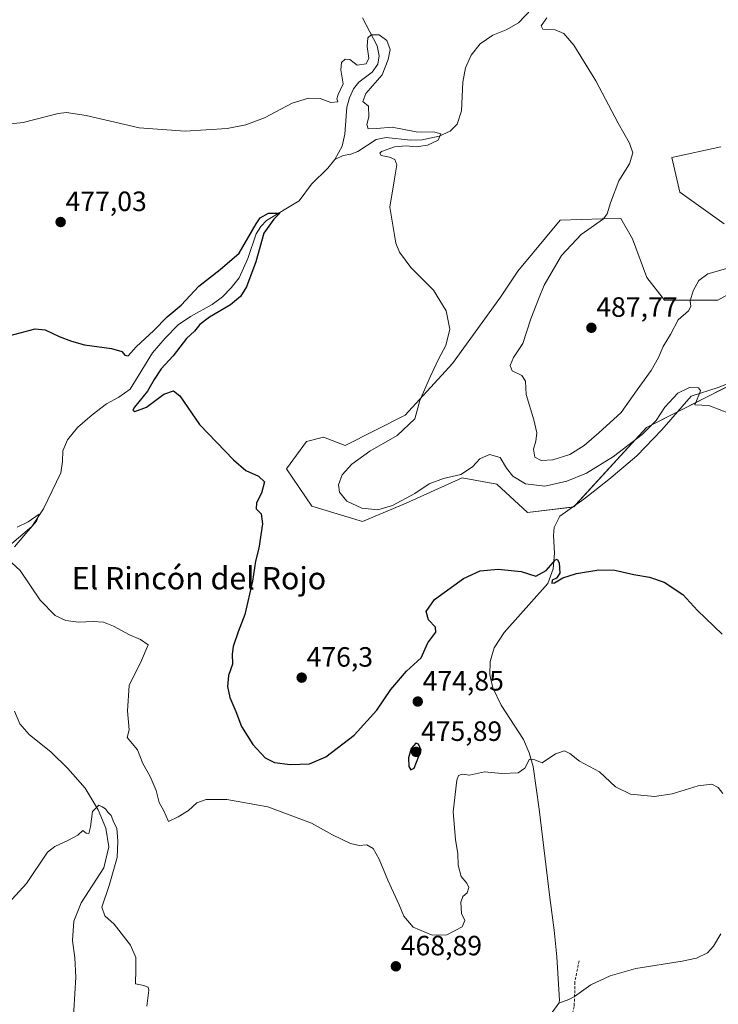
# Model space of a CAD drawing. Units: metres. Extents: x 621699 to 625168, y 4694794 to 4697167.
# Drawn here: x 623709 to 623959, y 4696628 to 4696982 of the extents above; entities that cross this region are included whole.
import ezdxf
from ezdxf.enums import TextEntityAlignment as Align

# ---------------------------------------------------------------- set-up
doc = ezdxf.new("R2010")
doc.units = ezdxf.units.M
doc.header["$MEASUREMENT"] = 0
doc.linetypes.add('TRAZOSX2', pattern=[1.5, 1, -0.5])
for name, color, linetype, lineweight in [('Carátula', 7, 'Continuous', 5), ('Corriente natural lineal', 142, 'Continuous', 13), ('Cultivos herbáceos CxS', 92, 'Continuous', 0), ('Curva de nivel maestra', 36, 'Continuous', 30), ('Curva de nivel normal', 36, 'Continuous', 0), ('Punto de cota en terreno', 7, 'Continuous', 0), ('Rótulo de punto de cota en terreno', 19, 'Continuous', 0), ('Senda', 19, 'TRAZOSX2', 0), ('Suelo desnudo', 252, 'Continuous', 0), ('Suelo desnudo CxS', 43, 'Continuous', 0), ('Texto cartográfico', 19, 'Continuous', 0)]:
    doc.layers.add(name, color=color, linetype=linetype, lineweight=lineweight)
doc.styles.add('Arial', font='txt', dxfattribs={"height": 0.2})

# ---------------------------------------------------------------- blocks, each defined once
blk = doc.blocks.new('*U151')
at = {"layer": 'Cultivos herbáceos CxS', "color": 92, "linetype": 'Continuous', "lineweight": 0}
for points in [[(623960.35, 4696936.15, 487.09), (623942.77, 4696932.24, 485.85), (623945.7, 4696919.87, 486.18), (623961.65, 4696908.47, 486.03)], [(623968.16, 4696886.01, 484.32), (623959.34, 4696881.04, 484.55), (623940.17, 4696881.13, 486.18), (623933.89, 4696889.16, 488), (623928.74, 4696903.12, 487.76), (623924.55, 4696910.43, 485.46), (623917.76, 4696910.22, 484.91), (623902.75, 4696909.78, 483.82), (623887.51, 4696891.47, 483.5), (623881.27, 4696882.1, 482.81), (623864.02, 4696858.34, 481.09), (623847.1, 4696839.78, 479.51), (623825.57, 4696828.88, 478.33), (623817.81, 4696831.96, 476.38), (623811.62, 4696830.34, 475.94), (623804.46, 4696820.57, 475.6), (623813.58, 4696807.22, 476.51), (623831.8, 4696801.69, 477.91), (623847.42, 4696808.2, 478.84), (623867.6, 4696817.31, 479.41), (623879.96, 4696815.03, 478.24), (623891.03, 4696804.94, 477.24), (623907.63, 4696806.9, 476.72), (623933.66, 4696835.38, 480.09), (623972.39, 4696854.92, 481.45)]]:
    blk.add_polyline3d(points, dxfattribs=at)
blk = doc.blocks.new('*U158')
at = {"layer": 'Curva de nivel normal', "color": 36, "linetype": 'Continuous', "lineweight": 0}
blk.add_polyline3d([(623698.58, 4696943.65, 480), (623709.99, 4696944.86, 480), (623722.54, 4696948.03, 480), (623725.55, 4696948.42, 480), (623732.57, 4696947.37, 480), (623751.6, 4696942.92, 480), (623768.16, 4696941.67, 480), (623783.24, 4696942.72, 480), (623789.9, 4696943.94, 480), (623796.57, 4696946.55, 480), (623806.57, 4696951.7, 480), (623812.43, 4696953.56, 480), (623816.61, 4696953.49, 480), (623820.38, 4696951.97, 480), (623822.91, 4696952.23, 480), (623822.61, 4696953.31, 480), (623823.05, 4696954.91, 480), (623824.88, 4696958.75, 480), (623823.94, 4696963.68, 480), (623824.26, 4696966.3, 480), (623825.58, 4696967.58, 480), (623827.26, 4696967.4, 480), (623829.82, 4696965.43, 480), (623833.03, 4696965.92, 480), (623834.05, 4696967.9, 480), (623833.45, 4696972.09, 480), (623833.67, 4696975.16, 480), (623834.94, 4696976.32, 480), (623837.72, 4696976.22, 480), (623840.51, 4696974.22, 480), (623841.7, 4696971.03, 480), (623841.02, 4696967.46, 480), (623838.85, 4696961.96, 480), (623832.93, 4696955.19, 480), (623831.83, 4696952.32, 480), (623833.95, 4696950.72, 480), (623834.1, 4696946.87, 480), (623833.35, 4696944.12, 480), (623833.84, 4696942.58, 480), (623836.79, 4696942.67, 480), (623842.38, 4696943.2, 480), (623851.08, 4696941.46, 480), (623857.75, 4696941.36, 480), (623859.88, 4696940.75, 480), (623858.92, 4696938.54, 480), (623855.1, 4696936.66, 480), (623851.05, 4696936.06, 480), (623847.46, 4696936.48, 480), (623843.21, 4696936.14, 480), (623838.54, 4696934.43, 480), (623837.95, 4696933.85, 480), (623838.49, 4696932.99, 480), (623841.48, 4696932.36, 480), (623843.42, 4696931.56, 480), (623844.11, 4696929.64, 480), (623843.13, 4696923.95, 480), (623841.53, 4696914.43, 480), (623843.7, 4696901.58, 480), (623845.11, 4696898.24, 480), (623849.07, 4696892.84, 480), (623857.24, 4696884.68, 480), (623861.86, 4696877.31, 480), (623863.16, 4696870.68, 480), (623861.69, 4696864.81, 480), (623859.15, 4696860.12, 480), (623856.23, 4696853.78, 480), (623852.36, 4696845.12, 480), (623850.54, 4696838.45, 480), (623844.19, 4696832.5, 480), (623834.46, 4696826.95, 480), (623827.97, 4696822.28, 480), (623824.42, 4696818.4, 480), (623823.13, 4696814.78, 480), (623823.47, 4696812.18, 480), (623826.15, 4696808.96, 480), (623831.56, 4696806.47, 480), (623837.23, 4696805.88, 480), (623842.56, 4696807.39, 480), (623850.56, 4696811.73, 480), (623855.71, 4696815.14, 480), (623860.81, 4696817.14, 480), (623867.04, 4696818.52, 480), (623871.23, 4696821.28, 480), (623873.84, 4696824.2, 480), (623877.34, 4696825.71, 480), (623881.16, 4696824.62, 480), (623883.44, 4696820.8, 480), (623885.71, 4696817.93, 480), (623890.32, 4696815.21, 480), (623897.17, 4696814.33, 480), (623905.1, 4696816.09, 480), (623912.16, 4696819.04, 480), (623921.87, 4696824.95, 480), (623932.22, 4696832.85, 480), (623937.23, 4696837.89, 480), (623940.24, 4696842.67, 480), (623945.01, 4696847.72, 480), (623949.16, 4696849.76, 480), (623952.42, 4696849.65, 480), (623953.09, 4696848.67, 480), (623952.73, 4696847.63, 480), (623951.01, 4696843.58, 480), (623956.06, 4696843.29, 480), (623963.49, 4696840.39, 480)], dxfattribs=at)
blk = doc.blocks.new('*U163')
at = {"layer": 'Curva de nivel normal', "color": 36, "linetype": 'Continuous', "lineweight": 0}
blk.add_polyline3d([(623962.88, 4696892.56, 485), (623955.78, 4696890.52, 485), (623952.52, 4696888.12, 485), (623950.52, 4696884.45, 485), (623949.41, 4696880.84, 485), (623949.68, 4696878.85, 485), (623948.79, 4696877.26, 485), (623945.13, 4696873.97, 485), (623942.38, 4696868.78, 485), (623939.72, 4696864.45, 485), (623938.03, 4696860.45, 485), (623935.4, 4696855.88, 485), (623930.36, 4696848.89, 485), (623924.65, 4696840.78, 485), (623916.55, 4696833.45, 485), (623911.38, 4696828.92, 485), (623906.22, 4696825.67, 485), (623900.06, 4696823.77, 485), (623895.86, 4696823.59, 485), (623893.64, 4696824.7, 485), (623893.15, 4696827.61, 485), (623893.97, 4696830.48, 485), (623894.3, 4696833.42, 485), (623893.31, 4696838.19, 485), (623890.54, 4696847.18, 485), (623890.3, 4696852.06, 485), (623888.95, 4696854.1, 485), (623885.55, 4696855.72, 485), (623884.74, 4696857.63, 485), (623885.96, 4696860.5, 485), (623889.33, 4696865.49, 485), (623892.19, 4696874.37, 485), (623894.99, 4696881.42, 485), (623897, 4696886.4, 485), (623903.25, 4696897.1, 485), (623910.28, 4696904.68, 485), (623918.24, 4696910.3, 485), (623919.57, 4696912.02, 485), (623920.79, 4696915.95, 485), (623923.79, 4696923.9, 485), (623927.62, 4696930.04, 485), (623928.84, 4696933.95, 485), (623927.64, 4696937.4, 485), (623923.5, 4696944.53, 485), (623915.52, 4696959.77, 485), (623907.67, 4696972.52, 485), (623904.04, 4696976.74, 485), (623900.88, 4696978.05, 485), (623896.54, 4696978.36, 485), (623895.89, 4696979.52, 485), (623897.89, 4696982.37, 485)], dxfattribs=at)
blk = doc.blocks.new('*U179')
at = {"layer": 'Curva de nivel maestra', "color": 36, "linetype": 'Continuous', "lineweight": 30}
blk.add_polyline3d([(623701.58, 4696867.46, 475), (623714.24, 4696870.82, 475), (623717.82, 4696870.4, 475), (623722.9, 4696868.05, 475), (623727.33, 4696866.34, 475), (623731.94, 4696865.04, 475), (623741.66, 4696863.78, 475), (623745.36, 4696862.62, 475), (623746.4, 4696861.32, 475), (623747.69, 4696861.12, 475), (623750.57, 4696864.28, 475), (623756.9, 4696870.14, 475), (623761.7, 4696875.04, 475), (623766.62, 4696879.26, 475), (623773.01, 4696886.12, 475), (623780.69, 4696892.06, 475), (623787.54, 4696897.9, 475), (623793.54, 4696908.43, 475), (623795.08, 4696910.58, 475), (623798.03, 4696912.32, 475), (623802.14, 4696912.34, 475), (623799.91, 4696910.16, 475), (623796.4, 4696905.11, 475), (623793.44, 4696894.8, 475), (623790.14, 4696885.89, 475), (623788.02, 4696882.37, 475), (623784.33, 4696879.36, 475), (623776.8, 4696875.01, 475), (623773.38, 4696872.33, 475), (623771.43, 4696869.96, 475), (623768.54, 4696867.33, 475), (623763.82, 4696861.12, 475), (623759.55, 4696856.45, 475), (623756.94, 4696852.58, 475), (623754.6, 4696848.48, 475), (623749.91, 4696842.67, 475), (623749.32, 4696841.66, 475), (623750.07, 4696841.16, 475), (623754.19, 4696842.72, 475), (623760.45, 4696847.41, 475), (623763.96, 4696848.56, 475), (623766.18, 4696846.72, 475), (623773.27, 4696836.45, 475), (623785.52, 4696823.77, 475), (623789.88, 4696819.92, 475), (623794.48, 4696817.96, 475), (623796.55, 4696815.88, 475), (623795.46, 4696811.82, 475), (623793.66, 4696808.39, 475), (623793.64, 4696806.16, 475), (623795.4, 4696804.39, 475), (623795.92, 4696800.78, 475), (623794.52, 4696792.07, 475), (623793.36, 4696787.45, 475), (623792.34, 4696780.28, 475), (623789.52, 4696768.34, 475), (623787.18, 4696762.04, 475), (623785.37, 4696756.79, 475), (623784.97, 4696754.04, 475), (623785.12, 4696750.46, 475), (623783.72, 4696746.46, 475), (623783.31, 4696742.51, 475), (623784.19, 4696738.49, 475), (623786.3, 4696733.53, 475), (623788.28, 4696728.17, 475), (623792.39, 4696721.62, 475), (623796.81, 4696716.82, 475), (623800.16, 4696715.2, 475), (623805.8, 4696714.48, 475), (623812.8, 4696714.7, 475), (623818.63, 4696717.28, 475), (623828.83, 4696725.06, 475), (623836.91, 4696734.01, 475), (623841.9, 4696741.33, 475), (623847.56, 4696747.93, 475), (623852.77, 4696752.79, 475), (623855.26, 4696758.13, 475), (623858.06, 4696761.96, 475), (623857.99, 4696763.79, 475), (623855.47, 4696766.43, 475), (623854.64, 4696769.35, 475), (623857.56, 4696773.63, 475), (623867.98, 4696781.19, 475), (623873.98, 4696783.95, 475), (623880.47, 4696784.58, 475), (623888.74, 4696783.75, 475), (623894.04, 4696782.07, 475), (623897.68, 4696784.12, 475), (623901.04, 4696787.9, 475), (623901.7, 4696788.15, 475), (623902.37, 4696786.84, 475), (623902.56, 4696783.07, 475), (623901.44, 4696781.35, 475), (623899.89, 4696780.56, 475), (623899.68, 4696779.51, 475), (623900.73, 4696779.63, 475), (623903.68, 4696781.48, 475), (623908.58, 4696783.06, 475), (623916.66, 4696784.33, 475), (623922.32, 4696784.21, 475), (623929.13, 4696782.62, 475), (623934.8, 4696781.68, 475), (623940.11, 4696779.86, 475), (623946.75, 4696775.49, 475), (623952.06, 4696769.68, 475), (623960.92, 4696761.29, 475)], dxfattribs=at)
blk = doc.blocks.new('5PATER')
at = {"layer": 'Carátula', "linetype": 'Continuous', "lineweight": 5}
h = blk.add_hatch(color=250, dxfattribs=at)
edge = h.paths.add_edge_path()
edge.add_ellipse((0, 0.01), major_axis=(-1.33, -1.34), ratio=0.999422, start_angle=0, end_angle=360)

msp = doc.modelspace()

# ---------------------------------------------------------------- linework, layer by layer
at = {"layer": 'Corriente natural lineal', "color": 142, "linetype": 'Continuous', "lineweight": 13}
for points in [[(623894.92, 4696988.16, 482.2), (623887.8, 4696980.6, 482.16), (623883.39, 4696978.03, 481.75), (623878.58, 4696976.19, 481.91), (623873.97, 4696973.1, 481.46), (623870.82, 4696969.03, 481.32), (623868.79, 4696964.43, 481.3), (623867.81, 4696959.33, 481.09), (623867.25, 4696948.95, 480.74), (623865.74, 4696944.2, 480.61), (623863.18, 4696941.72, 480.64), (623859.34, 4696939.86, 480.25), (623853.23, 4696938.56, 479.18), (623849.03, 4696938.5, 478.92), (623840.31, 4696939.41, 478.53), (623836.64, 4696938.78, 477.93), (623830.13, 4696934.36, 477.33), (623827.58, 4696933.44, 476.94), (623824.85, 4696933.01, 476.73), (623821.81, 4696931.58, 476.28)], [(623831.8, 4696982.37, 480.98), (623837.01, 4696972.32, 478.75), (623837.79, 4696968.75, 478.84), (623837.29, 4696965.78, 478.66), (623835.25, 4696962.85, 478.43), (623830.46, 4696959.3, 478.05), (623828.48, 4696956.89, 478.19), (623827.08, 4696953.71, 477.91), (623826.17, 4696950.38, 477.78), (623825.44, 4696940.59, 477.38), (623824.42, 4696936.37, 476.96), (623821.81, 4696931.58, 476.28)], [(623821.81, 4696931.58, 476.28), (623819.33, 4696928.47, 476.12), (623813.52, 4696922.66, 475.93), (623809.03, 4696916.71, 475.5), (623797.29, 4696909.66, 474.85), (623795.3, 4696907.56, 474.69), (623793.62, 4696904.91, 474.78), (623790.59, 4696896.01, 474.14), (623787.47, 4696889.07, 474.1), (623784.66, 4696885.49, 473.88), (623781.53, 4696882.24, 473.82), (623777.82, 4696879.47, 473.47), (623770.02, 4696875.2, 473.31), (623765.62, 4696872.24, 473.32), (623760.94, 4696867.45, 472.71), (623756.44, 4696862.21, 472.52), (623748.38, 4696849.18, 471.88), (623744.33, 4696846.23, 472.09), (623739.89, 4696843.86, 471.61), (623734.71, 4696839.96, 471.71), (623729.43, 4696835.44, 471.45), (623725.85, 4696831, 471.21), (623724.2, 4696826.96, 471.25), (623724.11, 4696823.15, 471.18), (623723.49, 4696819.15, 470.81), (623717.27, 4696806.22, 470.18), (623713.06, 4696799.88, 470.08), (623705.89, 4696793.72, 469.28)], [(623971.94, 4696854.62, 481.41), (623959.49, 4696849.7, 480.52), (623949.73, 4696846.69, 479.57), (623939.25, 4696834.5, 478.85), (623930.24, 4696825.22, 478.3), (623920.2, 4696816.74, 477.76), (623911.24, 4696809.67, 477.02), (623902.57, 4696803.63, 476.07), (623900.59, 4696799.49, 475.62), (623900.39, 4696796.7, 475.38), (623900.75, 4696790.27, 474.89), (623900.24, 4696784.68, 474.62), (623898.27, 4696779.43, 474.37), (623882.65, 4696761.81, 473.32), (623879.05, 4696756.32, 472.84), (623877.57, 4696751.49, 472.33), (623877.52, 4696746.67, 472), (623878.59, 4696742, 471.8), (623881.49, 4696735.79, 471.35), (623889.58, 4696723.46, 470.56), (623891.65, 4696718.63, 469.98), (623893.01, 4696713.75, 469.65), (623895.24, 4696698.51, 468.54), (623898.97, 4696666.7, 467.14), (623900.56, 4696655.04, 466.22), (623901.49, 4696645.43, 465.74), (623902.53, 4696629.85, 465.14), (623902.25, 4696628.8, 464.96)], [(623706.84, 4696733.67, 466.51), (623708.75, 4696729.01, 466.37), (623712.09, 4696725.24, 466.26), (623719.98, 4696718.9, 466), (623725.94, 4696713.08, 465.56), (623732.26, 4696705.97, 465.26), (623736.86, 4696698.22, 464.83), (623739.58, 4696691.67, 464.51), (623740.7, 4696684.91, 464.09), (623738.89, 4696677.45, 463.79), (623730.72, 4696664.86, 462.8), (623728.2, 4696658.31, 462.23), (623727.68, 4696651.3, 461.84), (623728.46, 4696645.07, 461.67), (623728.81, 4696638.13, 461.54), (623727.83, 4696620.26, 460.98)], [(623960.43, 4696653.72, 469.03), (623957.74, 4696649.29, 468.75), (623955.6, 4696646.85, 468.72), (623951.7, 4696645.04, 468.84), (623946.47, 4696643.86, 467.98), (623929.94, 4696641.33, 467.81), (623920.68, 4696638.65, 467.21), (623913.77, 4696635.46, 466.56), (623907.9, 4696631.28, 465.84), (623905.87, 4696630.14, 465.67), (623902.25, 4696628.8, 464.96)], [(623902.25, 4696628.8, 464.96), (623897.93, 4696622.91, 464.93), (623893.54, 4696617.33, 464.32), (623889.1, 4696610.7, 463.72), (623886.34, 4696604.8, 462.73), (623884.52, 4696597.79, 462.76), (623882.65, 4696576.34, 460.36), (623881.76, 4696572.3, 459.77), (623879.65, 4696565.77, 459.58), (623876.67, 4696559.57, 458.88), (623872.47, 4696551.99, 458.46), (623861.66, 4696534.65, 457.29), (623856.77, 4696526.07, 456.76), (623854.46, 4696518.79, 456.83), (623854.14, 4696517.16, 456.99)]]:
    msp.add_polyline3d(points, dxfattribs=at)
at = {"layer": 'Cultivos herbáceos CxS', "color": 92, "linetype": 'Continuous', "lineweight": 0}
for points in [[(623960.35, 4696936.15, 487.09), (623942.77, 4696932.24, 485.85), (623945.7, 4696919.87, 486.18), (623961.65, 4696908.47, 486.03)], [(623968.16, 4696886.01, 484.32), (623959.34, 4696881.04, 484.55), (623940.17, 4696881.13, 486.18), (623933.89, 4696889.16, 488), (623928.74, 4696903.12, 487.76), (623924.55, 4696910.43, 485.46), (623917.76, 4696910.22, 484.91), (623902.75, 4696909.78, 483.82), (623887.51, 4696891.47, 483.5), (623881.27, 4696882.1, 482.81), (623864.02, 4696858.34, 481.09), (623847.1, 4696839.78, 479.51), (623825.57, 4696828.88, 478.33), (623817.81, 4696831.96, 476.38), (623811.62, 4696830.34, 475.94), (623804.46, 4696820.57, 475.6), (623813.58, 4696807.22, 476.51), (623831.8, 4696801.69, 477.91), (623847.42, 4696808.2, 478.84), (623867.6, 4696817.31, 479.41), (623879.96, 4696815.03, 478.24), (623891.03, 4696804.94, 477.24), (623907.18, 4696806.84, 476.71), (623907.63, 4696806.9, 476.72), (623908.27, 4696807.6, 476.8), (623933.66, 4696835.38, 480.09), (623944.87, 4696841.04, 479.32), (623971.29, 4696854.36, 481.35)]]:
    msp.add_polyline3d(points, dxfattribs=at)
at = {"layer": 'Curva de nivel maestra', "color": 36, "linetype": 'Continuous', "lineweight": 30}
msp.add_polyline3d([(623849.14, 4696712.6, 475), (623850.28, 4696713.11, 475), (623852.77, 4696719.67, 475), (623851.93, 4696721.72, 475), (623850.91, 4696722.17, 475), (623849.26, 4696720.2, 475), (623848.27, 4696716.91, 475), (623848.45, 4696713.76, 475), (623849.14, 4696712.6, 475)], dxfattribs=at)
at = {"layer": 'Curva de nivel normal', "color": 36, "linetype": 'Continuous', "lineweight": 0}
for points in [[(623706.89, 4696792.57, 470), (623710.16, 4696796.56, 470), (623714.78, 4696801.78, 470), (623715.73, 4696804.34, 470), (623711.78, 4696801.55, 470), (623707.85, 4696799.59, 470)], [(623961.17, 4696704.08, 470), (623959.47, 4696706.24, 470), (623957.22, 4696707.4, 470), (623952.22, 4696706.8, 470), (623942.94, 4696703.99, 470), (623936.63, 4696703.04, 470), (623927.92, 4696703.83, 470), (623922.58, 4696706.49, 470), (623916.9, 4696711.81, 470), (623909.72, 4696715.63, 470), (623906.2, 4696718.43, 470), (623904.33, 4696719.35, 470), (623901.07, 4696718.31, 470), (623896.26, 4696715.11, 470), (623893.69, 4696716.17, 470), (623891.68, 4696716.45, 470), (623890.06, 4696713.13, 470), (623887.66, 4696711.54, 470), (623881.73, 4696711.24, 470), (623875.56, 4696711.88, 470), (623870.23, 4696710.67, 470), (623867.56, 4696711.07, 470), (623866.24, 4696710.54, 470), (623865.62, 4696708.85, 470), (623864.37, 4696697.49, 470), (623865.1, 4696687.52, 470), (623865.99, 4696682.47, 470), (623866.06, 4696678.37, 470), (623867.2, 4696674.31, 470), (623869.22, 4696671.96, 470), (623869.92, 4696670.35, 470), (623869.32, 4696668.49, 470), (623867.78, 4696667.11, 470), (623867.02, 4696665.14, 470), (623867.25, 4696661.03, 470), (623868.5, 4696658.47, 470), (623867.58, 4696656.19, 470), (623862.1, 4696653.39, 470), (623856.8, 4696653.27, 470), (623849.95, 4696656.12, 470), (623846.62, 4696660.07, 470), (623844.98, 4696664.1, 470), (623840.9, 4696672.94, 470), (623837.72, 4696680.51, 470), (623835.56, 4696684.33, 470), (623833.34, 4696685.64, 470), (623830.53, 4696685.36, 470), (623827.5, 4696686.08, 470), (623821.06, 4696689.3, 470), (623813.51, 4696693.42, 470), (623797.75, 4696699.29, 470), (623783.1, 4696701.91, 470), (623775.68, 4696701.88, 470), (623772.25, 4696700.69, 470), (623769.34, 4696698.02, 470), (623765.57, 4696695.67, 470), (623762.08, 4696694.05, 470), (623760.42, 4696697.8, 470), (623758.77, 4696700.87, 470), (623757.73, 4696705.11, 470), (623755.57, 4696710.2, 470), (623752.9, 4696714.79, 470), (623751.01, 4696719.74, 470), (623747.3, 4696724.19, 470), (623748.01, 4696726.95, 470), (623747.42, 4696733.79, 470), (623748.01, 4696742.79, 470), (623752.4, 4696751.81, 470), (623754.87, 4696757.43, 470), (623752.09, 4696759.38, 470), (623748.1, 4696761, 470), (623742.39, 4696764.12, 470), (623738.74, 4696765.55, 470), (623735.1, 4696765.84, 470), (623729.84, 4696765.6, 470), (623725.32, 4696766.2, 470), (623721.39, 4696767.94, 470), (623716.09, 4696773.48, 470), (623708.89, 4696784.1, 470), (623705.89, 4696786.85, 470)], [(623702.08, 4696661.8, 465), (623711.12, 4696671.8, 465), (623718.65, 4696683, 465), (623721.29, 4696685.09, 465), (623726.29, 4696687.33, 465), (623729.57, 4696689.12, 465), (623731.4, 4696690.8, 465), (623732.57, 4696689.81, 465), (623733.52, 4696689.68, 465), (623734.16, 4696692.09, 465), (623734.81, 4696697.59, 465), (623737.12, 4696699.9, 465), (623738.31, 4696699.25, 465), (623739.46, 4696698.56, 465), (623740.41, 4696697.36, 465), (623741.58, 4696696.14, 465), (623742.46, 4696693.64, 465), (623743.58, 4696691.62, 465), (623743.9, 4696686.93, 465), (623743.74, 4696681.17, 465), (623740.79, 4696671.1, 465), (623738.21, 4696663.25, 465), (623739.28, 4696660.18, 465), (623742.68, 4696657.25, 465), (623748.44, 4696649.67, 465), (623750.36, 4696645.26, 465), (623750.42, 4696640.98, 465), (623750.32, 4696635.73, 465), (623753.23, 4696635.16, 465), (623754.78, 4696634.55, 465), (623755.06, 4696633.46, 465), (623754.38, 4696627.8, 465)]]:
    msp.add_polyline3d(points, dxfattribs=at)
at = {"layer": 'Senda', "color": 19, "linetype": 'TRAZOSX2', "lineweight": 0}
msp.add_polyline3d([(623909.54, 4696644.07, 466.48), (623907.97, 4696636.4, 466.2), (623907.93, 4696631.94, 465.85), (623907.74, 4696627.62, 465.69), (623907, 4696624.27, 465.26)], dxfattribs=at)
at = {"layer": 'Suelo desnudo', "color": 252, "linetype": 'Continuous', "lineweight": 0}
for points in [[(623960.35, 4696936.15, 487.09), (623942.77, 4696932.24, 485.85), (623945.7, 4696919.87, 486.18), (623961.65, 4696908.47, 486.03)], [(623968.16, 4696886.01, 484.32), (623959.34, 4696881.04, 484.55), (623940.17, 4696881.13, 486.18), (623933.89, 4696889.16, 488), (623928.74, 4696903.12, 487.76), (623924.55, 4696910.43, 485.46), (623917.76, 4696910.22, 484.91), (623902.75, 4696909.78, 483.82), (623887.51, 4696891.47, 483.5), (623881.27, 4696882.1, 482.81), (623864.02, 4696858.34, 481.09), (623847.1, 4696839.78, 479.51), (623825.57, 4696828.88, 478.33), (623817.81, 4696831.96, 476.38), (623811.62, 4696830.34, 475.94), (623804.46, 4696820.57, 475.6), (623813.58, 4696807.22, 476.51), (623831.8, 4696801.69, 477.91), (623847.42, 4696808.2, 478.84), (623867.6, 4696817.31, 479.41), (623879.96, 4696815.03, 478.24), (623891.03, 4696804.94, 477.24), (623907.18, 4696806.84, 476.71), (623907.63, 4696806.9, 476.72), (623908.27, 4696807.6, 476.8), (623933.66, 4696835.38, 480.09), (623944.87, 4696841.04, 479.32), (623971.29, 4696854.36, 481.35)]]:
    msp.add_polyline3d(points, dxfattribs=at)
at = {"layer": 'Suelo desnudo CxS', "color": 43, "linetype": 'Continuous', "lineweight": 0}
for points in [[(623961.65, 4696908.47, 486.03), (623945.7, 4696919.87, 486.18), (623942.77, 4696932.24, 485.85), (623960.35, 4696936.15, 487.09)], [(623972.39, 4696854.92, 481.45), (623933.66, 4696835.38, 480.09), (623907.63, 4696806.9, 476.72), (623891.03, 4696804.94, 477.24), (623879.96, 4696815.03, 478.24), (623867.6, 4696817.31, 479.41), (623847.42, 4696808.2, 478.84), (623831.8, 4696801.69, 477.91), (623813.58, 4696807.22, 476.51), (623804.46, 4696820.57, 475.6), (623811.62, 4696830.34, 475.94), (623817.81, 4696831.96, 476.38), (623825.57, 4696828.88, 478.33), (623847.1, 4696839.78, 479.51), (623864.02, 4696858.34, 481.09), (623881.27, 4696882.1, 482.81), (623887.51, 4696891.47, 483.5), (623902.75, 4696909.78, 483.82), (623917.76, 4696910.22, 484.91), (623924.55, 4696910.43, 485.46), (623928.74, 4696903.12, 487.76), (623933.89, 4696889.16, 488), (623940.17, 4696881.13, 486.18), (623959.34, 4696881.04, 484.55), (623968.16, 4696886.01, 484.32)]]:
    msp.add_polyline3d(points, dxfattribs=at)

# ---------------------------------------------------------------- block references
at = {"layer": 'Cultivos herbáceos CxS', "color": 92, "linetype": 'Continuous', "lineweight": 0}
msp.add_blockref('*U151', (0, 0), dxfattribs=at)
at = {"layer": 'Curva de nivel maestra', "color": 36, "linetype": 'Continuous', "lineweight": 30}
msp.add_blockref('*U179', (0, 0), dxfattribs=at)
at = {"layer": 'Curva de nivel normal', "color": 36, "linetype": 'Continuous', "lineweight": 0}
for name in ['*U158', '*U163']:
    msp.add_blockref(name, (0, 0), dxfattribs=at)
at = {"layer": 'Punto de cota en terreno', "linetype": 'Continuous', "lineweight": 0}
for p in [(623723.41, 4696909.1, 477.03), (623913.94, 4696871.16, 487.77), (623809.94, 4696745.63, 476.3), (623851.61, 4696737.06, 474.85), (623851, 4696719, 475.89), (623843.76, 4696642.06, 468.89)]:
    msp.add_blockref('5PATER', p, dxfattribs=at)

# ---------------------------------------------------------------- texts
at = {"layer": 'Rótulo de punto de cota en terreno', "color": 19, "linetype": 'Continuous', "lineweight": 0, "style": 'Arial'}
for s, p in [('477,03', (623725.17, 4696910.86)), ('487,77', (623915.7, 4696872.92)), ('476,3', (623811.7, 4696747.39)), ('474,85', (623853.37, 4696738.82)), ('475,89', (623852.76, 4696720.76)), ('468,89', (623845.52, 4696643.82))]:
    msp.add_text(s, height=7, dxfattribs=at).set_placement(p, align=Align.BOTTOM_LEFT)
at = {"layer": 'Texto cartográfico', "color": 19, "linetype": 'Continuous', "lineweight": 0, "style": 'Arial'}
msp.add_text('El Rincón del Rojo', height=8, dxfattribs=at).set_placement((623773.05, 4696781.32), align=Align.MIDDLE_CENTER)

doc.saveas('drawing.dxf')
